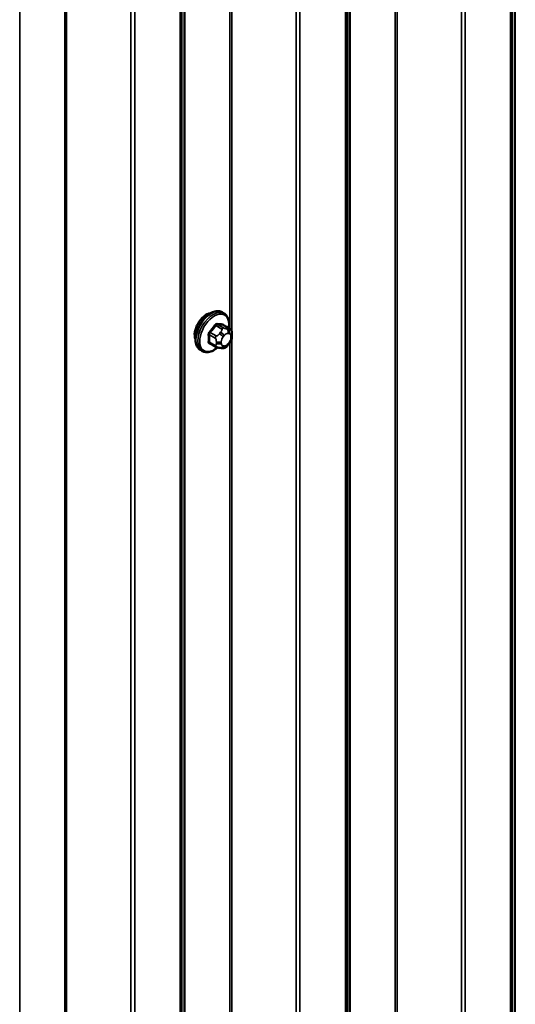
# Model space of a CAD drawing. Units: inches. Extents: x 0.6 to 33.4, y 0.6 to 21.4.
# Drawn here: x 29.4 to 30.1, y 17.3 to 18.8 of the extents above; entities that cross this region are included whole.
import ezdxf

# ---------------------------------------------------------------- set-up
doc = ezdxf.new("R2010")
doc.units = ezdxf.units.IN
doc.header["$LTSCALE"] = 2
doc.header["$MEASUREMENT"] = 0
doc.layers.add('Visible (ANSI)', color=7, linetype='Continuous', lineweight=50)
doc.layers.add('Visible Narrow (ANSI)', color=7, linetype='Continuous', lineweight=35)

msp = doc.modelspace()

# ---------------------------------------------------------------- linework, layer by layer
at = {"layer": 'Visible (ANSI)'}
for p, q in [((29.67567, 18.34747), (29.67284, 18.34911)), ((29.6839, 18.32414), (29.67481, 18.32938)), ((29.68791, 18.31485), (29.68791, 18.31235)), ((29.64234, 18.28974), (29.63951, 18.29137)), ((29.66311, 18.29633), (29.65403, 18.30158)), ((29.67187, 18.2943), (29.66999, 18.29447)), ((29.68395, 18.30183), (29.68207, 18.29949))]:
    msp.add_line(p, q, dxfattribs=at)
msp.add_ellipse((29.6484, 18.32473), major_axis=(0.01257, 0.02177), ratio=0.5773503, start_param=0.4159912, end_param=2.7256015, dxfattribs=at)
for points, knots in [([(29.63951, 18.29137), (29.63772, 18.2924), (29.63619, 18.29387), (29.63374, 18.29755), (29.63286, 18.2998), (29.6318, 18.30497), (29.63169, 18.30794), (29.6323, 18.3142), (29.63304, 18.3175), (29.63526, 18.32406), (29.63674, 18.32731), (29.64029, 18.33347), (29.64236, 18.33637), (29.64689, 18.34156), (29.64936, 18.34384), (29.6545, 18.34755), (29.65717, 18.34898), (29.66245, 18.35073), (29.66508, 18.35108), (29.66944, 18.3506), (29.67124, 18.35003), (29.67284, 18.34911)], [0.2617994, 0.2617994, 0.2617994, 0.2617994, 0.5394214, 0.5394214, 0.8384527, 0.8384527, 1.1663498, 1.1663498, 1.4999618, 1.4999618, 1.8314692, 1.8314692, 2.1619137, 2.1619137, 2.4934009, 2.4934009, 2.8269959, 2.8269959, 3.1548795, 3.1548795, 3.403392, 3.403392, 3.403392, 3.403392]), ([(29.67567, 18.34747), (29.67746, 18.34644), (29.67899, 18.34497), (29.68145, 18.34129), (29.68233, 18.33904), (29.68339, 18.33387), (29.6835, 18.33091), (29.68309, 18.32681), (29.68296, 18.3258), (29.68278, 18.32479)], [3.403392, 3.403392, 3.403392, 3.403392, 3.681014, 3.681014, 3.9800454, 3.9800454, 4.3079425, 4.3079425, 4.4128115, 4.4128115, 4.4128115, 4.4128115]), ([(29.6839, 18.32414), (29.68439, 18.32385), (29.68491, 18.32352), (29.68569, 18.32288), (29.68598, 18.32261), (29.6865, 18.32202), (29.68674, 18.3217), (29.68717, 18.32095), (29.68734, 18.32048), (29.68757, 18.31964), (29.68764, 18.31926), (29.68776, 18.31838), (29.6878, 18.31789), (29.68789, 18.31654), (29.68791, 18.31568), (29.68791, 18.31485)], [0, 0, 0, 0, 0.03767676, 0.03767676, 0.06186304, 0.06186304, 0.08454047, 0.08454047, 0.11199525, 0.11199525, 0.1347104, 0.1347104, 0.16604504, 0.16604504, 0.2223381, 0.2223381, 0.2223381, 0.2223381]), ([(29.68791, 18.31235), (29.68791, 18.31105), (29.6879, 18.3098), (29.68761, 18.30806), (29.68752, 18.30766), (29.68727, 18.30689), (29.68711, 18.30651), (29.68676, 18.30582), (29.68657, 18.30549), (29.68593, 18.30446), (29.68545, 18.30378), (29.68462, 18.30268), (29.68429, 18.30225), (29.68395, 18.30183)], [0, 0, 0, 0, 0.08829504, 0.08829504, 0.11264316, 0.11264316, 0.13541767, 0.13541767, 0.1573849, 0.1573849, 0.20674821, 0.20674821, 0.23843575, 0.23843575, 0.23843575, 0.23843575]), ([(29.66582, 18.29517), (29.66498, 18.29445), (29.66413, 18.29378), (29.66068, 18.29129), (29.65801, 18.28987), (29.65273, 18.28811), (29.65011, 18.28776), (29.64574, 18.28824), (29.64394, 18.28881), (29.64234, 18.28974)], [5.5232183, 5.5232183, 5.5232183, 5.5232183, 5.6349936, 5.6349936, 5.9685885, 5.9685885, 6.2964722, 6.2964722, 6.5449847, 6.5449847, 6.5449847, 6.5449847]), ([(29.66999, 18.29447), (29.66928, 18.29454), (29.66848, 18.29462), (29.6674, 18.2948), (29.66715, 18.29485), (29.66671, 18.29494), (29.66653, 18.29498), (29.66617, 18.29507), (29.66599, 18.29512), (29.66554, 18.29525), (29.66527, 18.29534), (29.66474, 18.29553), (29.66448, 18.29564), (29.66383, 18.29593), (29.66346, 18.29613), (29.66311, 18.29633)], [0, 0, 0, 0, 0.06266163, 0.06266163, 0.08102536, 0.08102536, 0.09296794, 0.09296794, 0.10413124, 0.10413124, 0.11997907, 0.11997907, 0.13657606, 0.13657606, 0.16278759, 0.16278759, 0.16278759, 0.16278759]), ([(29.68207, 18.29949), (29.68093, 18.29807), (29.67973, 18.29659), (29.67791, 18.29515), (29.67752, 18.29489), (29.67683, 18.29456), (29.67653, 18.29446), (29.67587, 18.29429), (29.67551, 18.29425), (29.67491, 18.2942), (29.67467, 18.29419), (29.67395, 18.29418), (29.6735, 18.29419), (29.67264, 18.29424), (29.67225, 18.29427), (29.67187, 18.2943)], [0, 0, 0, 0, 0.106625, 0.106625, 0.1328436, 0.1328436, 0.15064141, 0.15064141, 0.1728331, 0.1728331, 0.19114548, 0.19114548, 0.22801658, 0.22801658, 0.26161479, 0.26161479, 0.26161479, 0.26161479])]:
    msp.add_open_spline(points, degree=3, knots=knots, dxfattribs=at)
at = {"layer": 'Visible Narrow (ANSI)'}
for p, q in [((30.1212, 19.27157), (30.1212, 12.7396)), ((30.12244, 19.27323), (30.12244, 12.74125)), ((30.11526, 19.21132), (30.11526, 12.67935)), ((30.11775, 19.21464), (30.11775, 12.68266)), ((29.93823, 19.16687), (29.93823, 12.6349)), ((29.9411, 19.16759), (29.9411, 12.63562)), ((30.03971, 19.16958), (30.03971, 12.63761)), ((30.04545, 19.17102), (30.04545, 12.63905)), ((29.86782, 19.12528), (29.86782, 12.59331)), ((29.86906, 19.12694), (29.86906, 12.59497)), ((29.86188, 19.06504), (29.86188, 12.53306)), ((29.86437, 19.06835), (29.86437, 12.53638)), ((29.68485, 19.02058), (29.68485, 18.32353)), ((29.68772, 19.0213), (29.68772, 18.31864)), ((29.78633, 19.02329), (29.78633, 12.49132)), ((29.79207, 19.02473), (29.79207, 12.49276)), ((29.61444, 18.97899), (29.61444, 12.44702)), ((29.61568, 18.98065), (29.61568, 12.44868)), ((29.6085, 18.91875), (29.6085, 12.38677)), ((29.61099, 18.92206), (29.61099, 12.39009)), ((29.53869, 18.87844), (29.53869, 12.34647)), ((29.43147, 18.87429), (29.43147, 12.34232)), ((29.43434, 18.87501), (29.43434, 12.34304)), ((29.53295, 18.877), (29.53295, 12.34503)), ((29.3623, 18.83436), (29.3623, 12.30239)), ((29.66306, 18.32865), (29.67209, 18.32344)), ((29.67492, 18.32507), (29.66589, 18.33028)), ((29.67428, 18.32953), (29.68331, 18.32432)), ((29.68168, 18.32367), (29.6798, 18.32384)), ((29.65326, 18.31456), (29.66229, 18.30935)), ((29.6637, 18.313), (29.65467, 18.31821)), ((29.67046, 18.31845), (29.66858, 18.31611)), ((29.67424, 18.31125), (29.67611, 18.31359)), ((29.68169, 18.3168), (29.68356, 18.31664)), ((29.68635, 18.31267), (29.68635, 18.31017)), ((29.68772, 18.30875), (29.68772, 15.70585)), ((29.66229, 18.29816), (29.65326, 18.30338)), ((29.66391, 18.30407), (29.66391, 18.30157)), ((29.67145, 18.30157), (29.67145, 18.30407)), ((29.67611, 18.29744), (29.67424, 18.29761)), ((29.68356, 18.30299), (29.68169, 18.30066)), ((29.68485, 18.30298), (29.68485, 15.71074))]:
    msp.add_line(p, q, dxfattribs=at)
for centre, major_axis, ratio, start_param, end_param in [((29.65618, 18.32024), (-0.01667, -0.02887), 0.5773503, 3.1415927, 6.2831853), ((29.65901, 18.31861), (-0.01667, -0.02887), 0.5773503, 3.1415927, 6.2831853), ((29.66077, 18.31759), (-0.01581, -0.02738), 0.5773503, 2.1472928, 7.2888968), ((29.59634, 18.35985), (-0.07105, -0.04994), 0.7886751, 1.8438762, 1.9994753), ((29.59672, 18.35931), (0.07212, 0.05069), 0.7886751, 4.9854688, 5.141068), ((29.66259, 18.32932), (-0.00109, 0.00077), 0.2555579, 0.809446, 2.1875445), ((29.66636, 18.3315), (-0.00017, -0.00132), 0.7414172, 4.5847151, 5.9628136), ((29.60832, 18.36677), (-0.08096, 0.03141), 0.2113249, 2.4318788, 2.5874779), ((29.60794, 18.36578), (0.08218, -0.03189), 0.2113249, 5.5734714, 5.7290706), ((29.67351, 18.32142), (0.002, 0.00346), 0.5773503, 0.2617994, 1.3089969), ((29.67475, 18.33075), (-0.00005, -0.00133), 0.8311618, 4.5152259, 5.8933244), ((29.67791, 18.31898), (0.00047, 0.00531), 0.7886751, 4.3615096, 5.9323059), ((29.67979, 18.31881), (0.00047, 0.00531), 0.7886751, 4.3615096, 5.9323059), ((29.6819, 18.32067), (0.002, 0.00346), 0.5773503, 0, 0.2617994), ((29.65232, 18.31402), (-0.00133, -0.00009), 0.5307316, 3.8910029, 5.2691014), ((29.59035, 18.34441), (0.04342, -0.07521), 0.5773503, 0.7075986, 0.8631977), ((29.59111, 18.34485), (-0.04408, 0.07634), 0.5773503, 3.8491912, 4.0047904), ((29.6542, 18.31888), (0.000984, -0.0009), 0.1658133, 3.978215, 5.3563135), ((29.66511, 18.31098), (0.002, 0.00346), 0.5773503, 1.3089969, 2.3561945), ((29.67047, 18.31343), (0.00416, -0.00334), 0.2113249, 0.6319143, 2.2027106), ((29.67234, 18.31576), (-0.00416, 0.00334), 0.2113249, 3.773507, 5.3443033), ((29.67702, 18.30729), (0.00394, 0.00683), 0.5773503, 1.3089969, 2.3561945), ((29.6789, 18.30962), (0.00394, 0.00683), 0.5773503, 0.2617994, 1.3089969), ((29.68078, 18.30945), (0.00394, 0.00683), 0.5773503, 5.4977871, 6.5449847), ((29.68078, 18.30695), (-0.00394, -0.00683), 0.5773503, 1.3089969, 2.3561945), ((29.68258, 18.31485), (0.00533, 0), 0.5773503, 5.4977871, 6.2831853), ((29.68258, 18.31235), (0.00533, 0), 0.5773503, 5.4977871, 6.2831853), ((29.65232, 18.30283), (0.00133, -0.00009), 0.6204762, 0.8274449, 2.2055434), ((29.6542, 18.30015), (0.00017, 0.00132), 0.7414172, 0.1651025, 1.0577268), ((29.59634, 18.33589), (0.08096, -0.03141), 0.2113249, 5.5734714, 5.6126316), ((29.66511, 18.2998), (-0.002, -0.00346), 0.5773503, 5.4977871, 6.2831853), ((29.66768, 18.30625), (-0.00533, 0), 0.5773503, 0.7853982, 2.3561945), ((29.66768, 18.30375), (0.00533, 0), 0.5773503, 3.9269908, 5.4977871), ((29.67047, 18.29978), (-0.00047, -0.00531), 0.7886751, 0, 1.2199169), ((29.67702, 18.30479), (-0.00394, -0.00683), 0.5773503, 5.4977871, 6.5449847), ((29.67234, 18.29962), (-0.00047, -0.00531), 0.7886751, 0, 1.2199169), ((29.6789, 18.30462), (-0.00394, -0.00683), 0.5773503, 0.2617994, 1.3089969), ((29.67791, 18.30283), (0.00416, -0.00334), 0.2113249, 0, 0.6319143), ((29.67979, 18.30517), (0.00416, -0.00334), 0.2113249, 0, 0.6319143)]:
    msp.add_ellipse(centre, major_axis=major_axis, ratio=ratio, start_param=start_param, end_param=end_param, dxfattribs=at)
for points, knots in [([(29.66541, 18.33179), (29.66526, 18.33181), (29.6651, 18.33181), (29.66445, 18.33178), (29.66393, 18.33161), (29.66304, 18.33107), (29.66266, 18.33077), (29.66209, 18.33017), (29.66189, 18.32991), (29.6617, 18.32964)], [-0.10594378, -0.10594378, -0.10594378, -0.10594378, -0.09268701, -0.09268701, -0.05149278, -0.05149278, -0.01980492, -0.01980492, 0, 0, 0, 0]), ([(29.66306, 18.32865), (29.6632, 18.32886), (29.66336, 18.32905), (29.66378, 18.32951), (29.66406, 18.32975), (29.66474, 18.33015), (29.66514, 18.33028), (29.66565, 18.3303), (29.66577, 18.3303), (29.66589, 18.33028)], [0, 0, 0, 0, 0.01980492, 0.01980492, 0.05149278, 0.05149278, 0.09268701, 0.09268701, 0.10594378, 0.10594378, 0.10594378, 0.10594378]), ([(29.67547, 18.32901), (29.67537, 18.32955), (29.67519, 18.33001), (29.67474, 18.33062), (29.6745, 18.33081), (29.67405, 18.331), (29.67387, 18.33104), (29.67368, 18.33105)], [-0.091772912, -0.091772912, -0.091772912, -0.091772912, -0.051492782, -0.051492782, -0.019804916, -0.019804916, 0, 0, 0, 0]), ([(29.67428, 18.32953), (29.67442, 18.32953), (29.67456, 18.3295), (29.67473, 18.32943), (29.67477, 18.32941), (29.67481, 18.32938)], [0, 0, 0, 0, 0.019804916, 0.019804916, 0.026454019, 0.026454019, 0.026454019, 0.026454019]), ([(29.65343, 18.31936), (29.65328, 18.31919), (29.65313, 18.31902), (29.65256, 18.31827), (29.65221, 18.31763), (29.65178, 18.31648), (29.65165, 18.31597), (29.65156, 18.31517), (29.65155, 18.31486), (29.65157, 18.31457)], [-0.10594378, -0.10594378, -0.10594378, -0.10594378, -0.09268701, -0.09268701, -0.05149278, -0.05149278, -0.01980492, -0.01980492, 0, 0, 0, 0]), ([(29.65326, 18.31456), (29.65324, 18.31479), (29.65324, 18.31502), (29.6533, 18.31564), (29.6534, 18.31603), (29.65372, 18.31691), (29.654, 18.31739), (29.65444, 18.31795), (29.65455, 18.31808), (29.65467, 18.31821)], [0, 0, 0, 0, 0.01980492, 0.01980492, 0.05149278, 0.05149278, 0.09268701, 0.09268701, 0.10594378, 0.10594378, 0.10594378, 0.10594378]), ([(29.65157, 18.30355), (29.65156, 18.30337), (29.65156, 18.3032), (29.65161, 18.30251), (29.65176, 18.30205), (29.65222, 18.30143), (29.65248, 18.30122), (29.65299, 18.301), (29.6532, 18.30094), (29.65343, 18.30091)], [-0.10594378, -0.10594378, -0.10594378, -0.10594378, -0.09268701, -0.09268701, -0.05149278, -0.05149278, -0.01980492, -0.01980492, 0, 0, 0, 0]), ([(29.65403, 18.30158), (29.65385, 18.30168), (29.6537, 18.30182), (29.65338, 18.30225), (29.65327, 18.30259), (29.65324, 18.30311), (29.65325, 18.30324), (29.65326, 18.30338)], [0.026454019, 0.026454019, 0.026454019, 0.026454019, 0.051492782, 0.051492782, 0.092687007, 0.092687007, 0.105943778, 0.105943778, 0.105943778, 0.105943778])]:
    msp.add_open_spline(points, degree=3, knots=knots, dxfattribs=at)
for points in [[(29.67209, 18.32344), (29.67371, 18.3225), (29.67046, 18.31845)], [(29.6798, 18.32384), (29.67654, 18.32413), (29.67492, 18.32507)], [(29.68331, 18.32432), (29.68493, 18.32338), (29.68168, 18.32367)], [(29.66229, 18.30935), (29.66391, 18.30841), (29.66391, 18.30407)], [(29.66858, 18.31611), (29.66532, 18.31206), (29.6637, 18.313)], [(29.66391, 18.30157), (29.66391, 18.29723), (29.66229, 18.29816)]]:
    msp.add_open_spline(points, degree=2, dxfattribs=at)

doc.saveas('drawing.dxf')
